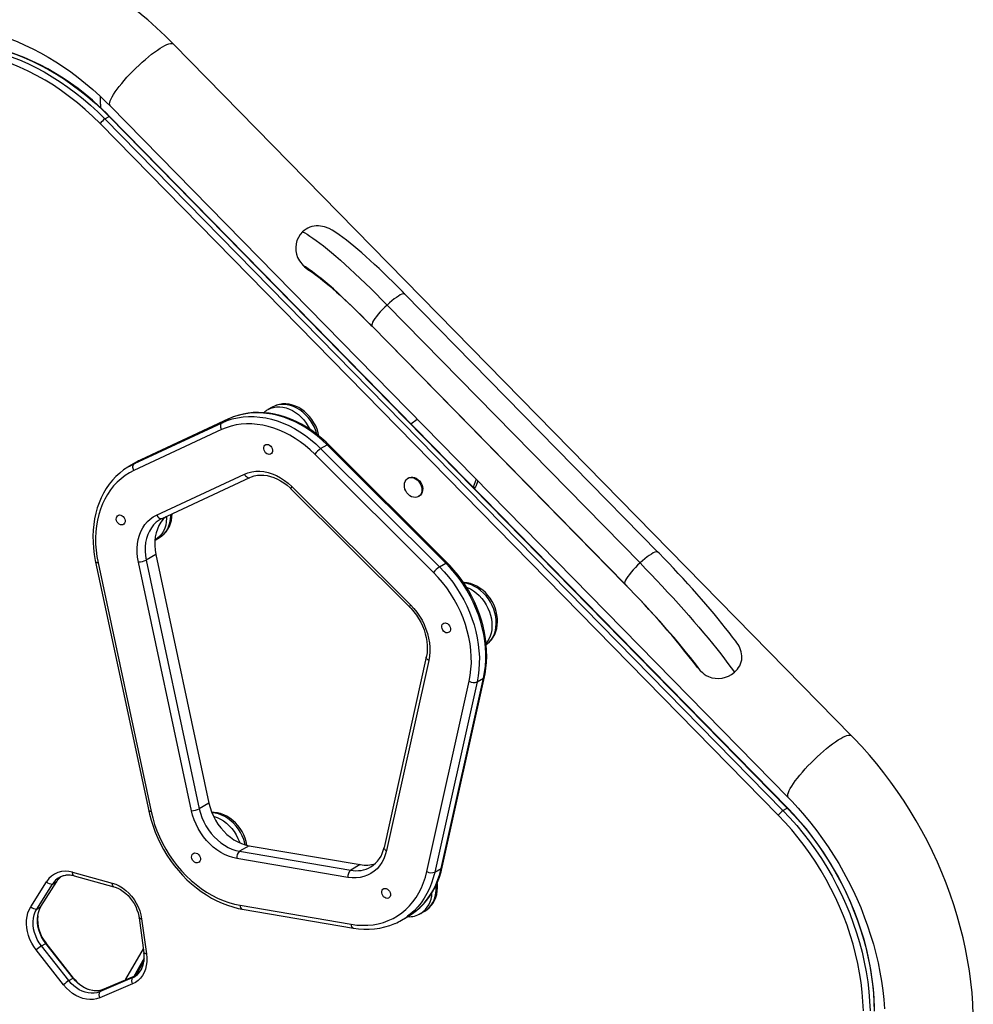
# Model space of a CAD drawing. Extents: x 2011 to 2362, y 2028 to 2373.
# Drawn here: x 2244 to 2275, y 2196 to 2229 of the extents above; entities that cross this region are included whole.
import ezdxf

# ---------------------------------------------------------------- set-up
doc = ezdxf.new("R2010")
doc.units = 0
doc.header["$LTSCALE"] = 0.125
doc.header["$MEASUREMENT"] = 0
doc.layers.add('CONTOUR', color=7, linetype='CONTINUOUS')

msp = doc.modelspace()

# ---------------------------------------------------------------- linework, layer by layer
at = {"layer": 'CONTOUR'}
for p, q in [((2271.461, 2205.234), (2249.418, 2227.723)), ((2247.365, 2225.71), (2269.408, 2203.221)), ((2247.191, 2225.288), (2247.33, 2225.368)), ((2269.234, 2202.799), (2247.191, 2225.288)), ((2269.374, 2202.88), (2247.33, 2225.368)), ((2269.39, 2202.878), (2247.346, 2225.367)), ((2269.082, 2202.646), (2247.038, 2225.135)), ((2265.169, 2211.205), (2256.946, 2219.594)), ((2256.365, 2219.237), (2264.587, 2210.849)), ((2264.089, 2210.171), (2255.866, 2218.559)), ((2255.866, 2218.559), (2255.875, 2218.544)), ((2255.875, 2218.544), (2264.097, 2210.155)), ((2252.634, 2215.916), (2252.494, 2215.836)), ((2248.154, 2214.081), (2251.006, 2215.411)), ((2251.215, 2215.532), (2248.362, 2214.202)), ((2251.221, 2215.535), (2248.368, 2214.205)), ((2251.006, 2215.411), (2251.215, 2215.532)), ((2251.221, 2215.535), (2251.215, 2215.532)), ((2257.14, 2215.375), (2257.348, 2215.525)), ((2250.987, 2215.184), (2248.134, 2213.854)), ((2258.321, 2210.854), (2254.461, 2214.7)), ((2257.875, 2210.54), (2254.015, 2214.387)), ((2254.206, 2214.569), (2254.415, 2214.689)), ((2254.206, 2214.569), (2258.066, 2210.722)), ((2258.275, 2210.843), (2254.415, 2214.689)), ((2248.203, 2214.119), (2247.994, 2213.998)), ((2248.154, 2214.081), (2248.362, 2214.202)), ((2248.362, 2214.202), (2248.368, 2214.205)), ((2247.987, 2213.994), (2247.994, 2213.998)), ((2248.873, 2212.408), (2251.726, 2213.738)), ((2249.057, 2212.299), (2251.909, 2213.629)), ((2257.066, 2213.618), (2257.04, 2213.603)), ((2259.258, 2213.576), (2259.161, 2213.313)), ((2259.318, 2213.515), (2259.25, 2213.331)), ((2253.24, 2213.26), (2257.1, 2209.413)), ((2253.268, 2213.332), (2257.128, 2209.485)), ((2259.182, 2213.292), (2259.25, 2213.331)), ((2257.384, 2213.007), (2257.41, 2213.022)), ((2249.003, 2212.271), (2248.994, 2212.266)), ((2248.825, 2211.596), (2248.964, 2211.676)), ((2246.892, 2210.877), (2248.617, 2202.79)), ((2250.006, 2202.794), (2248.28, 2210.881)), ((2248.849, 2211.125), (2248.536, 2210.944)), ((2248.536, 2210.944), (2250.261, 2202.857)), ((2248.849, 2211.125), (2250.574, 2203.038)), ((2246.971, 2210.856), (2248.696, 2202.769)), ((2258.066, 2210.722), (2258.275, 2210.843)), ((2264.089, 2210.171), (2264.097, 2210.155)), ((2257.639, 2207.784), (2256.265, 2201.598)), ((2257.718, 2207.683), (2256.344, 2201.497)), ((2258.123, 2200.918), (2259.498, 2207.104)), ((2258.155, 2200.956), (2259.529, 2207.142)), ((2259.289, 2206.984), (2259.498, 2207.104)), ((2257.658, 2200.816), (2259.033, 2207.002)), ((2259.289, 2206.984), (2257.915, 2200.798)), ((2250.574, 2203.038), (2250.261, 2202.857)), ((2269.234, 2202.799), (2269.374, 2202.88)), ((2251.882, 2201.657), (2251.569, 2201.476)), ((2251.882, 2201.657), (2255.495, 2201.041)), ((2251.569, 2201.476), (2255.182, 2200.86)), ((2255.09, 2200.624), (2251.477, 2201.24)), ((2255.495, 2201.041), (2255.182, 2200.86)), ((2246.141, 2200.793), (2247.432, 2200.441)), ((2246.196, 2200.673), (2247.487, 2200.32)), ((2257.915, 2200.798), (2258.123, 2200.918)), ((2244.781, 2199.673), (2245.29, 2200.486)), ((2244.976, 2199.597), (2245.486, 2200.41)), ((2245.115, 2199.677), (2245.625, 2200.49)), ((2245.486, 2200.41), (2245.625, 2200.49)), ((2244.976, 2199.597), (2245.115, 2199.677)), ((2251.585, 2199.718), (2255.198, 2199.103)), ((2251.658, 2199.594), (2255.271, 2198.978)), ((2256.833, 2199.233), (2257.042, 2199.354)), ((2257.453, 2199.453), (2257.592, 2199.533)), ((2257.459, 2199.456), (2257.453, 2199.453)), ((2248.303, 2199.313), (2248.46, 2198.176)), ((2248.385, 2199.279), (2248.542, 2198.141)), ((2245.129, 2198.402), (2245.268, 2198.482)), ((2246.02, 2197.269), (2245.129, 2198.402)), ((2246.16, 2197.349), (2245.268, 2198.482)), ((2246.173, 2197.35), (2245.282, 2198.483)), ((2245.852, 2197.134), (2244.961, 2198.267)), ((2247.875, 2197.318), (2248.443, 2198.303)), ((2248.469, 2197.995), (2248.128, 2197.404)), ((2248.465, 2197.922), (2248.178, 2197.425)), ((2248.212, 2197.44), (2247.157, 2196.988)), ((2248.083, 2197.364), (2248.204, 2197.434)), ((2246.02, 2197.269), (2246.16, 2197.349)), ((2248.083, 2197.364), (2247.018, 2196.908)), ((2248.091, 2197.165), (2247.025, 2196.709)), ((2247.86, 2197.289), (2247.875, 2197.318)), ((2247.897, 2197.305), (2247.875, 2197.318)), ((2247.018, 2196.908), (2247.157, 2196.988))]:
    msp.add_line(p, q, dxfattribs=at)
at = {"layer": 'CONTOUR', "flags": 128}
for points in [[(2242.94, 2228.216), (2243.065, 2228.193), (2243.319, 2228.136), (2243.574, 2228.068), (2243.829, 2227.99), (2244.084, 2227.9), (2244.34, 2227.8), (2244.594, 2227.69), (2244.848, 2227.569), (2245.1, 2227.438), (2245.351, 2227.296), (2245.599, 2227.145), (2245.846, 2226.984), (2246.089, 2226.813), (2246.329, 2226.633), (2246.566, 2226.444), (2246.798, 2226.246), (2247.027, 2226.04), (2247.25, 2225.825), (2247.365, 2225.71)], [(2243.052, 2227.61), (2243.325, 2227.554), (2243.598, 2227.486), (2243.871, 2227.404), (2244.144, 2227.311), (2244.415, 2227.204), (2244.684, 2227.086), (2244.952, 2226.955), (2245.217, 2226.813), (2245.479, 2226.66), (2245.737, 2226.495), (2245.992, 2226.319), (2246.242, 2226.133), (2246.488, 2225.936), (2246.728, 2225.73), (2246.963, 2225.513), (2247.191, 2225.288)], [(2243.052, 2227.61), (2243.325, 2227.554), (2243.598, 2227.486), (2243.871, 2227.404), (2244.144, 2227.311), (2244.415, 2227.204), (2244.684, 2227.086), (2244.952, 2226.955), (2245.217, 2226.813), (2245.479, 2226.66), (2245.737, 2226.495), (2245.992, 2226.319), (2246.242, 2226.133), (2246.488, 2225.936), (2246.728, 2225.73), (2246.963, 2225.513), (2247.191, 2225.288)], [(2243.191, 2227.691), (2243.464, 2227.635), (2243.737, 2227.566), (2244.01, 2227.485), (2244.283, 2227.391), (2244.554, 2227.285), (2244.824, 2227.166), (2245.091, 2227.036), (2245.356, 2226.894), (2245.618, 2226.74), (2245.877, 2226.575), (2246.131, 2226.4), (2246.381, 2226.213), (2246.627, 2226.017), (2246.867, 2225.81), (2247.102, 2225.594), (2247.33, 2225.368)], [(2243.191, 2227.691), (2243.464, 2227.635), (2243.737, 2227.566), (2244.01, 2227.485), (2244.283, 2227.391), (2244.554, 2227.285), (2244.824, 2227.166), (2245.091, 2227.036), (2245.356, 2226.894), (2245.618, 2226.74), (2245.877, 2226.575), (2246.131, 2226.4), (2246.381, 2226.213), (2246.627, 2226.017), (2246.867, 2225.81), (2247.102, 2225.594), (2247.33, 2225.368)], [(2247.346, 2225.367), (2247.232, 2225.481), (2247.011, 2225.692), (2246.785, 2225.894), (2246.555, 2226.087), (2246.319, 2226.271), (2246.079, 2226.446), (2245.835, 2226.611), (2245.587, 2226.766), (2245.337, 2226.911), (2245.083, 2227.045), (2244.827, 2227.169), (2244.57, 2227.282), (2244.31, 2227.384), (2244.05, 2227.474), (2243.788, 2227.554), (2243.527, 2227.621), (2243.279, 2227.675), (2243.2, 2227.69)], [(2247.365, 2225.71), (2247.362, 2225.713), (2247.348, 2225.74), (2247.344, 2225.777), (2247.351, 2225.822), (2247.367, 2225.876), (2247.394, 2225.938), (2247.43, 2226.008), (2247.475, 2226.084), (2247.529, 2226.166), (2247.591, 2226.254), (2247.661, 2226.346), (2247.738, 2226.442), (2247.822, 2226.541), (2247.91, 2226.641), (2248.004, 2226.742), (2248.101, 2226.842), (2248.201, 2226.942), (2248.303, 2227.039), (2248.406, 2227.133), (2248.508, 2227.223), (2248.61, 2227.308), (2248.709, 2227.388), (2248.805, 2227.461), (2248.897, 2227.527), (2248.985, 2227.585), (2249.067, 2227.635), (2249.142, 2227.675), (2249.21, 2227.707), (2249.27, 2227.729), (2249.321, 2227.741), (2249.364, 2227.744), (2249.397, 2227.736), (2249.418, 2227.723)], [(2247.038, 2225.135), (2246.8, 2225.37), (2246.555, 2225.594), (2246.303, 2225.808), (2246.046, 2226.01), (2245.784, 2226.201), (2245.517, 2226.38), (2245.246, 2226.547), (2244.971, 2226.701), (2244.693, 2226.843), (2244.413, 2226.971), (2244.13, 2227.085), (2243.847, 2227.186), (2243.562, 2227.273), (2243.277, 2227.346), (2242.993, 2227.405)], [(2247.036, 2226.031), (2247.044, 2225.874), (2247.054, 2225.652)], [(2247.037, 2226.03), (2247.044, 2225.894), (2247.054, 2225.651)], [(2247.346, 2225.367), (2247.346, 2225.367), (2247.339, 2225.369), (2247.33, 2225.368)], [(2254.478, 2221.719), (2254.332, 2221.78), (2254.133, 2221.815)], [(2253.619, 2221.616), (2253.69, 2221.581), (2253.77, 2221.535), (2253.859, 2221.479), (2253.956, 2221.414), (2254.062, 2221.338), (2254.175, 2221.252), (2254.296, 2221.158), (2254.425, 2221.054), (2254.56, 2220.941), (2254.701, 2220.82), (2254.849, 2220.691), (2255.001, 2220.554), (2255.159, 2220.41), (2255.322, 2220.259), (2255.489, 2220.102), (2255.659, 2219.938), (2255.832, 2219.77), (2256.008, 2219.596), (2256.185, 2219.419), (2256.365, 2219.237)], [(2256.946, 2219.594), (2256.864, 2219.677), (2256.709, 2219.834), (2256.555, 2219.987), (2256.402, 2220.136), (2256.252, 2220.281), (2256.104, 2220.422), (2255.959, 2220.557), (2255.817, 2220.688), (2255.678, 2220.813), (2255.543, 2220.932), (2255.412, 2221.045), (2255.285, 2221.152), (2255.162, 2221.252), (2255.043, 2221.346), (2254.926, 2221.434), (2254.812, 2221.516), (2254.698, 2221.593), (2254.579, 2221.666), (2254.479, 2221.72)], [(2253.458, 2220.777), (2253.513, 2220.677), (2253.637, 2220.52)], [(2255.866, 2218.559), (2255.701, 2218.727), (2255.537, 2218.891), (2255.375, 2219.05), (2255.216, 2219.204), (2255.061, 2219.352), (2254.909, 2219.494), (2254.761, 2219.63), (2254.619, 2219.758), (2254.482, 2219.879), (2254.35, 2219.991), (2254.226, 2220.095), (2254.108, 2220.19), (2253.998, 2220.276), (2253.895, 2220.352), (2253.801, 2220.418), (2253.714, 2220.474), (2253.637, 2220.52)], [(2253.841, 2220.36), (2253.865, 2220.345), (2253.909, 2220.316), (2253.964, 2220.279), (2254.03, 2220.232), (2254.105, 2220.175), (2254.188, 2220.11), (2254.281, 2220.035), (2254.381, 2219.952), (2254.489, 2219.861), (2254.603, 2219.761), (2254.723, 2219.655), (2254.848, 2219.541), (2254.979, 2219.42), (2255.114, 2219.294), (2255.252, 2219.162), (2255.394, 2219.024), (2255.538, 2218.882), (2255.685, 2218.736), (2255.833, 2218.586), (2255.875, 2218.544)], [(2256.946, 2219.594), (2256.943, 2219.597), (2256.92, 2219.605), (2256.887, 2219.602), (2256.844, 2219.588), (2256.792, 2219.564), (2256.732, 2219.529), (2256.666, 2219.486), (2256.595, 2219.433), (2256.52, 2219.374), (2256.443, 2219.308), (2256.365, 2219.237)], [(2256.365, 2219.237), (2256.288, 2219.163), (2256.213, 2219.087), (2256.143, 2219.01), (2256.078, 2218.935), (2256.019, 2218.862), (2255.969, 2218.794), (2255.928, 2218.731), (2255.896, 2218.675), (2255.875, 2218.627), (2255.865, 2218.589), (2255.866, 2218.559)], [(2254.084, 2215.037), (2254.049, 2215.144), (2254.001, 2215.26), (2253.943, 2215.372), (2253.876, 2215.478), (2253.8, 2215.578), (2253.716, 2215.67), (2253.626, 2215.752), (2253.53, 2215.825), (2253.43, 2215.886), (2253.327, 2215.935), (2253.223, 2215.972), (2253.118, 2215.996), (2253.014, 2216.007), (2252.913, 2216.004), (2252.815, 2215.988), (2252.722, 2215.959), (2252.635, 2215.917), (2252.634, 2215.916)], [(2254.152, 2214.977), (2254.127, 2215.084), (2254.09, 2215.196), (2254.044, 2215.306), (2253.988, 2215.411), (2253.923, 2215.511), (2253.85, 2215.605), (2253.77, 2215.692), (2253.683, 2215.771), (2253.59, 2215.84), (2253.492, 2215.899), (2253.39, 2215.947), (2253.286, 2215.984), (2253.18, 2216.008), (2253.075, 2216.02), (2252.971, 2216.019), (2252.87, 2216.005), (2252.774, 2215.98), (2252.683, 2215.942), (2252.639, 2215.918)], [(2254.415, 2214.689), (2254.254, 2214.841), (2254.088, 2214.982), (2253.917, 2215.112), (2253.741, 2215.232), (2253.561, 2215.339), (2253.377, 2215.434), (2253.192, 2215.517), (2253.005, 2215.586), (2252.817, 2215.643), (2252.628, 2215.685), (2252.441, 2215.714), (2252.255, 2215.73), (2252.072, 2215.731), (2251.891, 2215.719), (2251.715, 2215.692), (2251.542, 2215.652), (2251.376, 2215.599), (2251.215, 2215.532)], [(2254.461, 2214.7), (2254.383, 2214.776), (2254.232, 2214.912), (2254.076, 2215.039), (2253.915, 2215.157), (2253.75, 2215.265), (2253.582, 2215.363), (2253.411, 2215.45), (2253.237, 2215.526), (2253.062, 2215.591), (2252.886, 2215.645), (2252.71, 2215.687), (2252.534, 2215.717), (2252.359, 2215.736), (2252.186, 2215.742), (2252.015, 2215.737), (2251.846, 2215.719), (2251.682, 2215.69), (2251.521, 2215.649), (2251.366, 2215.596), (2251.221, 2215.535)], [(2252.492, 2215.835), (2252.496, 2215.837), (2252.583, 2215.879), (2252.676, 2215.908), (2252.774, 2215.924), (2252.875, 2215.927), (2252.979, 2215.916), (2253.084, 2215.892), (2253.188, 2215.855), (2253.291, 2215.805), (2253.391, 2215.744), (2253.487, 2215.672), (2253.577, 2215.589), (2253.66, 2215.498), (2253.737, 2215.398), (2253.804, 2215.291), (2253.851, 2215.204)], [(2250.987, 2215.184), (2250.972, 2215.218), (2250.962, 2215.253), (2250.957, 2215.287), (2250.957, 2215.32), (2250.963, 2215.35), (2250.973, 2215.376), (2250.987, 2215.396), (2251.006, 2215.411)], [(2254.015, 2214.387), (2253.864, 2214.53), (2253.707, 2214.664), (2253.544, 2214.787), (2253.377, 2214.9), (2253.207, 2215.002), (2253.034, 2215.092), (2252.858, 2215.17), (2252.681, 2215.236), (2252.503, 2215.289), (2252.325, 2215.329), (2252.147, 2215.357), (2251.972, 2215.371), (2251.798, 2215.373), (2251.627, 2215.361), (2251.46, 2215.336), (2251.297, 2215.298), (2251.139, 2215.248), (2250.987, 2215.184)], [(2251.006, 2215.411), (2251.167, 2215.478), (2251.334, 2215.532), (2251.506, 2215.572), (2251.682, 2215.598), (2251.863, 2215.611), (2252.046, 2215.609), (2252.232, 2215.594), (2252.42, 2215.565), (2252.608, 2215.522), (2252.796, 2215.466), (2252.983, 2215.396), (2253.169, 2215.314), (2253.352, 2215.218), (2253.532, 2215.111), (2253.708, 2214.992), (2253.88, 2214.861), (2254.046, 2214.72), (2254.206, 2214.569)], [(2252.546, 2214.679), (2252.582, 2214.649), (2252.612, 2214.611), (2252.632, 2214.566), (2252.642, 2214.52), (2252.641, 2214.475), (2252.628, 2214.436), (2252.604, 2214.405), (2252.573, 2214.385), (2252.535, 2214.378), (2252.495, 2214.384), (2252.455, 2214.402), (2252.418, 2214.432), (2252.389, 2214.47), (2252.368, 2214.515), (2252.358, 2214.561), (2252.36, 2214.606), (2252.373, 2214.645), (2252.396, 2214.676), (2252.428, 2214.696), (2252.465, 2214.703), (2252.506, 2214.697), (2252.546, 2214.679)], [(2254.461, 2214.7), (2254.458, 2214.702), (2254.448, 2214.703), (2254.433, 2214.699), (2254.415, 2214.689)], [(2247.994, 2213.998), (2247.999, 2214.001), (2248.154, 2214.081)], [(2248.134, 2213.854), (2248.12, 2213.888), (2248.11, 2213.922), (2248.105, 2213.957), (2248.105, 2213.99), (2248.11, 2214.019), (2248.12, 2214.045), (2248.135, 2214.066), (2248.154, 2214.081)], [(2248.362, 2214.202), (2248.207, 2214.121), (2248.203, 2214.119)], [(2248.368, 2214.205), (2248.288, 2214.165), (2248.207, 2214.119)], [(2247.987, 2213.992), (2247.937, 2213.964), (2247.802, 2213.873), (2247.674, 2213.772), (2247.553, 2213.661), (2247.44, 2213.54), (2247.336, 2213.41), (2247.239, 2213.271), (2247.152, 2213.124), (2247.074, 2212.97), (2247.005, 2212.808), (2246.946, 2212.639), (2246.898, 2212.465), (2246.859, 2212.285), (2246.831, 2212.1), (2246.813, 2211.912), (2246.805, 2211.72), (2246.808, 2211.525), (2246.822, 2211.328), (2246.846, 2211.13), (2246.881, 2210.932), (2246.892, 2210.877)], [(2248.134, 2213.854), (2247.988, 2213.778), (2247.848, 2213.689), (2247.716, 2213.589), (2247.592, 2213.478), (2247.477, 2213.355), (2247.371, 2213.223), (2247.274, 2213.08), (2247.188, 2212.928), (2247.112, 2212.768), (2247.046, 2212.599), (2246.992, 2212.424), (2246.949, 2212.242), (2246.917, 2212.055), (2246.897, 2211.862), (2246.889, 2211.666), (2246.892, 2211.466), (2246.907, 2211.264), (2246.933, 2211.06), (2246.971, 2210.856)], [(2251.726, 2213.738), (2251.843, 2213.784), (2251.967, 2213.816), (2252.095, 2213.832), (2252.227, 2213.834), (2252.362, 2213.82), (2252.498, 2213.792), (2252.634, 2213.749), (2252.768, 2213.691), (2252.9, 2213.62), (2253.028, 2213.536), (2253.151, 2213.44), (2253.268, 2213.332)], [(2251.726, 2213.738), (2251.744, 2213.707), (2251.766, 2213.679), (2251.791, 2213.656), (2251.816, 2213.638), (2251.843, 2213.627), (2251.869, 2213.622), (2251.893, 2213.623), (2251.909, 2213.629)], [(2251.909, 2213.629), (2251.953, 2213.648), (2252.049, 2213.679), (2252.15, 2213.699), (2252.254, 2213.708), (2252.361, 2213.704), (2252.47, 2213.69), (2252.579, 2213.664), (2252.689, 2213.627), (2252.798, 2213.579), (2252.906, 2213.521), (2253.011, 2213.453), (2253.113, 2213.375), (2253.21, 2213.289), (2253.24, 2213.26)], [(2257.066, 2213.615), (2257.118, 2213.629), (2257.174, 2213.629), (2257.232, 2213.616), (2257.289, 2213.59), (2257.343, 2213.553), (2257.391, 2213.505), (2257.432, 2213.449), (2257.464, 2213.387), (2257.486, 2213.322), (2257.497, 2213.257), (2257.495, 2213.193), (2257.483, 2213.134), (2257.459, 2213.081), (2257.425, 2213.038), (2257.382, 2213.006), (2257.332, 2212.986), (2257.278, 2212.979), (2257.22, 2212.986), (2257.163, 2213.005), (2257.107, 2213.037), (2257.056, 2213.08), (2257.011, 2213.132), (2256.974, 2213.191), (2256.947, 2213.254), (2256.931, 2213.32), (2256.926, 2213.385), (2256.933, 2213.447), (2256.952, 2213.503), (2256.981, 2213.551), (2257.019, 2213.589), (2257.066, 2213.615)], [(2257.066, 2213.618), (2257.092, 2213.63), (2257.144, 2213.644), (2257.2, 2213.644), (2257.258, 2213.631), (2257.315, 2213.605), (2257.369, 2213.568), (2257.417, 2213.52), (2257.458, 2213.464), (2257.49, 2213.403), (2257.512, 2213.337), (2257.523, 2213.272), (2257.521, 2213.208), (2257.509, 2213.149), (2257.485, 2213.096), (2257.451, 2213.053), (2257.41, 2213.022)], [(2253.268, 2213.332), (2253.253, 2213.31), (2253.243, 2213.29), (2253.238, 2213.275), (2253.238, 2213.264), (2253.24, 2213.26)], [(2247.752, 2212.387), (2247.788, 2212.357), (2247.818, 2212.319), (2247.838, 2212.274), (2247.848, 2212.228), (2247.847, 2212.183), (2247.834, 2212.144), (2247.81, 2212.113), (2247.779, 2212.093), (2247.741, 2212.086), (2247.7, 2212.092), (2247.661, 2212.11), (2247.624, 2212.14), (2247.595, 2212.178), (2247.574, 2212.223), (2247.564, 2212.269), (2247.566, 2212.314), (2247.579, 2212.353), (2247.602, 2212.384), (2247.634, 2212.404), (2247.671, 2212.411), (2247.712, 2212.405), (2247.752, 2212.387)], [(2248.28, 2210.881), (2248.254, 2211.033), (2248.24, 2211.184), (2248.239, 2211.332), (2248.251, 2211.477), (2248.275, 2211.616), (2248.312, 2211.749), (2248.36, 2211.874), (2248.421, 2211.991), (2248.492, 2212.097), (2248.574, 2212.193), (2248.665, 2212.278), (2248.765, 2212.349), (2248.873, 2212.408)], [(2248.994, 2212.266), (2248.959, 2212.244), (2248.863, 2212.174), (2248.777, 2212.09), (2248.702, 2211.995), (2248.637, 2211.888), (2248.584, 2211.772), (2248.543, 2211.647), (2248.516, 2211.515), (2248.501, 2211.378), (2248.499, 2211.235), (2248.511, 2211.09), (2248.536, 2210.944)], [(2249.176, 2212.354), (2249.091, 2212.271), (2249.015, 2212.176), (2248.95, 2212.069), (2248.897, 2211.953), (2248.857, 2211.828), (2248.829, 2211.696), (2248.814, 2211.558), (2248.812, 2211.416), (2248.824, 2211.271), (2248.849, 2211.125)], [(2249.197, 2212.364), (2249.197, 2212.301), (2249.188, 2212.188), (2249.168, 2212.079), (2249.137, 2211.976), (2249.094, 2211.881), (2249.041, 2211.794), (2248.978, 2211.717), (2248.907, 2211.651), (2248.827, 2211.596), (2248.823, 2211.594)], [(2248.873, 2212.408), (2248.892, 2212.377), (2248.914, 2212.349), (2248.938, 2212.326), (2248.964, 2212.308), (2248.99, 2212.296), (2249.016, 2212.291), (2249.041, 2212.293), (2249.057, 2212.299)], [(2248.963, 2211.676), (2249.043, 2211.728), (2249.117, 2211.792), (2249.183, 2211.864), (2249.24, 2211.945), (2249.288, 2212.034), (2249.326, 2212.13), (2249.354, 2212.231), (2249.372, 2212.338), (2249.379, 2212.448), (2249.379, 2212.449)], [(2248.964, 2211.676), (2248.966, 2211.677), (2249.046, 2211.731), (2249.118, 2211.798), (2249.18, 2211.874), (2249.233, 2211.961), (2249.276, 2212.056), (2249.307, 2212.159), (2249.328, 2212.268), (2249.336, 2212.382), (2249.336, 2212.429)], [(2249.003, 2212.269), (2249.04, 2212.29), (2249.057, 2212.299)], [(2265.169, 2211.205), (2265.165, 2211.208), (2265.142, 2211.216), (2265.109, 2211.213), (2265.066, 2211.2), (2265.014, 2211.175), (2264.955, 2211.141), (2264.888, 2211.097), (2264.817, 2211.045), (2264.742, 2210.985), (2264.665, 2210.919), (2264.587, 2210.849)], [(2267.734, 2208.253), (2267.698, 2208.303), (2267.594, 2208.442), (2267.485, 2208.585), (2267.371, 2208.731), (2267.251, 2208.881), (2267.126, 2209.035), (2266.996, 2209.192), (2266.862, 2209.351), (2266.724, 2209.513), (2266.583, 2209.677), (2266.438, 2209.842), (2266.29, 2210.008), (2266.139, 2210.175), (2265.987, 2210.343), (2265.832, 2210.51), (2265.677, 2210.676), (2265.521, 2210.841), (2265.364, 2211.004), (2265.216, 2211.157), (2265.169, 2211.205)], [(2246.971, 2210.856), (2246.943, 2210.857), (2246.921, 2210.86), (2246.904, 2210.865), (2246.895, 2210.872), (2246.892, 2210.877)], [(2259.033, 2207.002), (2259.069, 2207.195), (2259.092, 2207.393), (2259.104, 2207.595), (2259.102, 2207.802), (2259.089, 2208.01), (2259.062, 2208.221), (2259.024, 2208.432), (2258.973, 2208.644), (2258.911, 2208.854), (2258.836, 2209.062), (2258.751, 2209.267), (2258.655, 2209.467), (2258.548, 2209.664), (2258.431, 2209.854), (2258.305, 2210.037), (2258.17, 2210.213), (2258.026, 2210.381), (2257.875, 2210.54)], [(2258.066, 2210.722), (2258.217, 2210.563), (2258.361, 2210.396), (2258.498, 2210.221), (2258.626, 2210.038), (2258.745, 2209.849), (2258.855, 2209.655), (2258.955, 2209.455), (2259.045, 2209.252), (2259.124, 2209.045), (2259.193, 2208.835), (2259.25, 2208.624), (2259.296, 2208.413), (2259.33, 2208.201), (2259.353, 2207.991), (2259.364, 2207.782), (2259.363, 2207.577), (2259.35, 2207.374), (2259.325, 2207.176), (2259.289, 2206.984)], [(2258.321, 2210.854), (2258.318, 2210.855), (2258.308, 2210.856), (2258.293, 2210.852), (2258.275, 2210.843)], [(2259.498, 2207.104), (2259.534, 2207.297), (2259.559, 2207.495), (2259.571, 2207.697), (2259.572, 2207.903), (2259.562, 2208.111), (2259.539, 2208.322), (2259.505, 2208.533), (2259.459, 2208.745), (2259.401, 2208.956), (2259.333, 2209.165), (2259.254, 2209.372), (2259.164, 2209.576), (2259.064, 2209.775), (2258.954, 2209.97), (2258.834, 2210.159), (2258.706, 2210.341), (2258.57, 2210.517), (2258.426, 2210.684), (2258.275, 2210.843)], [(2259.529, 2207.142), (2259.549, 2207.239), (2259.578, 2207.424), (2259.597, 2207.612), (2259.605, 2207.804), (2259.602, 2207.999), (2259.59, 2208.195), (2259.566, 2208.393), (2259.533, 2208.592), (2259.489, 2208.79), (2259.435, 2208.988), (2259.371, 2209.184), (2259.298, 2209.378), (2259.215, 2209.569), (2259.123, 2209.756), (2259.022, 2209.94), (2258.913, 2210.118), (2258.796, 2210.291), (2258.672, 2210.458), (2258.54, 2210.618), (2258.402, 2210.771), (2258.321, 2210.854)], [(2264.587, 2210.849), (2264.51, 2210.774), (2264.435, 2210.698), (2264.365, 2210.622), (2264.3, 2210.547), (2264.242, 2210.474), (2264.191, 2210.406), (2264.15, 2210.343), (2264.119, 2210.287), (2264.098, 2210.239), (2264.088, 2210.2), (2264.089, 2210.171)], [(2264.587, 2210.849), (2264.767, 2210.664), (2264.947, 2210.476), (2265.127, 2210.287), (2265.307, 2210.095), (2265.485, 2209.903), (2265.661, 2209.711), (2265.835, 2209.519), (2266.006, 2209.327), (2266.174, 2209.137), (2266.337, 2208.949), (2266.496, 2208.763), (2266.65, 2208.581), (2266.799, 2208.402), (2266.942, 2208.227), (2267.079, 2208.058), (2267.209, 2207.893), (2267.332, 2207.734), (2267.447, 2207.582), (2267.555, 2207.436), (2267.654, 2207.297)], [(2259.589, 2208.199), (2259.616, 2208.217), (2259.691, 2208.28), (2259.757, 2208.352), (2259.815, 2208.433), (2259.863, 2208.521), (2259.902, 2208.617), (2259.93, 2208.718), (2259.948, 2208.824), (2259.956, 2208.934), (2259.952, 2209.047), (2259.938, 2209.161), (2259.912, 2209.274), (2259.877, 2209.387), (2259.831, 2209.496), (2259.776, 2209.602), (2259.712, 2209.703), (2259.64, 2209.797), (2259.56, 2209.885), (2259.473, 2209.964), (2259.38, 2210.034), (2259.283, 2210.094), (2259.181, 2210.143), (2259.077, 2210.181), (2258.972, 2210.206), (2258.866, 2210.219), (2258.845, 2210.219)], [(2259.592, 2208.2), (2259.622, 2208.222), (2259.694, 2208.289), (2259.757, 2208.365), (2259.81, 2208.452), (2259.853, 2208.547), (2259.884, 2208.65), (2259.905, 2208.759), (2259.913, 2208.872), (2259.91, 2208.989), (2259.895, 2209.108), (2259.869, 2209.228), (2259.831, 2209.346), (2259.783, 2209.462), (2259.725, 2209.574), (2259.657, 2209.68), (2259.581, 2209.78), (2259.497, 2209.871), (2259.407, 2209.953), (2259.311, 2210.026), (2259.211, 2210.087), (2259.108, 2210.136), (2259.004, 2210.172), (2258.899, 2210.196), (2258.857, 2210.202)], [(2258.952, 2210.062), (2258.969, 2210.055), (2259.072, 2210.006), (2259.172, 2209.945), (2259.267, 2209.873), (2259.358, 2209.791), (2259.442, 2209.699), (2259.518, 2209.6), (2259.586, 2209.493), (2259.644, 2209.382), (2259.692, 2209.266), (2259.73, 2209.147), (2259.756, 2209.028), (2259.771, 2208.909), (2259.774, 2208.792), (2259.766, 2208.678), (2259.745, 2208.569), (2259.714, 2208.467), (2259.671, 2208.371), (2259.618, 2208.285), (2259.585, 2208.242)], [(2266.556, 2207.341), (2266.454, 2207.478), (2266.344, 2207.622), (2266.226, 2207.772), (2266.102, 2207.927), (2265.971, 2208.087), (2265.834, 2208.252), (2265.692, 2208.421), (2265.545, 2208.592), (2265.393, 2208.766), (2265.237, 2208.942), (2265.078, 2209.119), (2264.917, 2209.297), (2264.753, 2209.474), (2264.588, 2209.651), (2264.421, 2209.827), (2264.255, 2210), (2264.089, 2210.171)], [(2257.128, 2209.485), (2257.114, 2209.463), (2257.103, 2209.443), (2257.098, 2209.428), (2257.098, 2209.417), (2257.1, 2209.413)], [(2257.1, 2209.413), (2257.148, 2209.364), (2257.235, 2209.263), (2257.317, 2209.156), (2257.391, 2209.042), (2257.458, 2208.923), (2257.516, 2208.801), (2257.566, 2208.676), (2257.606, 2208.549), (2257.637, 2208.421), (2257.658, 2208.294), (2257.669, 2208.168), (2257.671, 2208.045), (2257.663, 2207.926), (2257.646, 2207.816), (2257.639, 2207.784)], [(2257.128, 2209.485), (2257.234, 2209.372), (2257.332, 2209.25), (2257.421, 2209.121), (2257.501, 2208.986), (2257.571, 2208.845), (2257.63, 2208.7), (2257.679, 2208.552), (2257.715, 2208.404), (2257.74, 2208.255), (2257.753, 2208.107), (2257.753, 2207.961), (2257.742, 2207.82), (2257.718, 2207.683)], [(2258.329, 2208.878), (2258.365, 2208.849), (2258.395, 2208.81), (2258.415, 2208.766), (2258.425, 2208.72), (2258.424, 2208.675), (2258.411, 2208.636), (2258.387, 2208.605), (2258.356, 2208.585), (2258.318, 2208.577), (2258.278, 2208.583), (2258.238, 2208.602), (2258.201, 2208.631), (2258.172, 2208.67), (2258.151, 2208.714), (2258.141, 2208.761), (2258.143, 2208.805), (2258.156, 2208.845), (2258.179, 2208.875), (2258.211, 2208.895), (2258.248, 2208.903), (2258.289, 2208.897), (2258.329, 2208.878)], [(2257.718, 2207.683), (2257.69, 2207.7), (2257.668, 2207.718), (2257.651, 2207.737), (2257.641, 2207.756), (2257.638, 2207.775), (2257.639, 2207.784)], [(2266.469, 2207.447), (2266.53, 2207.368), (2266.556, 2207.341)], [(2269.408, 2203.221), (2269.405, 2203.225), (2269.392, 2203.252), (2269.388, 2203.288), (2269.394, 2203.333), (2269.411, 2203.387), (2269.437, 2203.449), (2269.473, 2203.519), (2269.518, 2203.595), (2269.572, 2203.678), (2269.635, 2203.766), (2269.705, 2203.858), (2269.782, 2203.954), (2269.865, 2204.052), (2269.954, 2204.152), (2270.047, 2204.253), (2270.145, 2204.354), (2270.245, 2204.453), (2270.346, 2204.55), (2270.449, 2204.644), (2270.552, 2204.734), (2270.653, 2204.82), (2270.752, 2204.899), (2270.849, 2204.972), (2270.941, 2205.038), (2271.028, 2205.096), (2271.11, 2205.146), (2271.185, 2205.187), (2271.253, 2205.218), (2271.313, 2205.24), (2271.365, 2205.253), (2271.408, 2205.255), (2271.441, 2205.248), (2271.461, 2205.234)], [(2275.421, 2196.155), (2275.405, 2196.511), (2275.379, 2196.868), (2275.342, 2197.226), (2275.294, 2197.585), (2275.236, 2197.944), (2275.167, 2198.303), (2275.088, 2198.662), (2274.998, 2199.02), (2274.899, 2199.376), (2274.789, 2199.731), (2274.669, 2200.084), (2274.54, 2200.434), (2274.4, 2200.782), (2274.252, 2201.126), (2274.094, 2201.467), (2273.927, 2201.804), (2273.75, 2202.137), (2273.565, 2202.465), (2273.372, 2202.788), (2273.17, 2203.105), (2272.96, 2203.417), (2272.742, 2203.723), (2272.516, 2204.023), (2272.283, 2204.316), (2272.043, 2204.602), (2271.796, 2204.88), (2271.541, 2205.151), (2271.461, 2205.234)], [(2269.408, 2203.221), (2269.519, 2203.107), (2269.732, 2202.876), (2269.939, 2202.638), (2270.141, 2202.393), (2270.336, 2202.141), (2270.524, 2201.883), (2270.706, 2201.619), (2270.88, 2201.35), (2271.047, 2201.076), (2271.206, 2200.797), (2271.357, 2200.514), (2271.5, 2200.227), (2271.634, 2199.936), (2271.76, 2199.643), (2271.877, 2199.347), (2271.985, 2199.05), (2272.084, 2198.75), (2272.173, 2198.45), (2272.254, 2198.15), (2272.324, 2197.849), (2272.386, 2197.548), (2272.437, 2197.248), (2272.479, 2196.95), (2272.512, 2196.653), (2272.534, 2196.358)], [(2250.261, 2202.857), (2250.298, 2202.715), (2250.346, 2202.575), (2250.405, 2202.437), (2250.476, 2202.304), (2250.556, 2202.177), (2250.645, 2202.057), (2250.743, 2201.945), (2250.848, 2201.843), (2250.959, 2201.751), (2251.076, 2201.67), (2251.196, 2201.602), (2251.32, 2201.546), (2251.444, 2201.504), (2251.569, 2201.476)], [(2250.574, 2203.038), (2250.611, 2202.896), (2250.659, 2202.755), (2250.718, 2202.618), (2250.789, 2202.485), (2250.869, 2202.358), (2250.958, 2202.238), (2251.056, 2202.126), (2251.161, 2202.024), (2251.273, 2201.932), (2251.389, 2201.851), (2251.51, 2201.783), (2251.633, 2201.727), (2251.757, 2201.685), (2251.882, 2201.657)], [(2269.39, 2202.878), (2269.389, 2202.879), (2269.383, 2202.881), (2269.374, 2202.88)], [(2269.374, 2202.88), (2269.601, 2202.64), (2269.821, 2202.392), (2270.033, 2202.135), (2270.237, 2201.87), (2270.433, 2201.598), (2270.62, 2201.319), (2270.798, 2201.034), (2270.967, 2200.743), (2271.126, 2200.447), (2271.275, 2200.146), (2271.414, 2199.84), (2271.542, 2199.532), (2271.659, 2199.22), (2271.766, 2198.905), (2271.861, 2198.589), (2271.945, 2198.271), (2272.017, 2197.953), (2272.078, 2197.634), (2272.127, 2197.316), (2272.164, 2196.999), (2272.189, 2196.684), (2272.203, 2196.37)], [(2269.374, 2202.88), (2269.601, 2202.64), (2269.821, 2202.392), (2270.033, 2202.135), (2270.237, 2201.87), (2270.433, 2201.598), (2270.62, 2201.319), (2270.798, 2201.034), (2270.967, 2200.743), (2271.126, 2200.447), (2271.275, 2200.146), (2271.414, 2199.84), (2271.542, 2199.532), (2271.659, 2199.22), (2271.766, 2198.905), (2271.861, 2198.589), (2271.945, 2198.271), (2272.017, 2197.953), (2272.078, 2197.634), (2272.127, 2197.316), (2272.164, 2196.999), (2272.189, 2196.684), (2272.203, 2196.37)], [(2272.21, 2196.278), (2272.202, 2196.569), (2272.184, 2196.863), (2272.155, 2197.157), (2272.116, 2197.453), (2272.066, 2197.75), (2272.007, 2198.046), (2271.937, 2198.343), (2271.858, 2198.638), (2271.768, 2198.932), (2271.669, 2199.225), (2271.56, 2199.515), (2271.442, 2199.803), (2271.315, 2200.087), (2271.179, 2200.368), (2271.034, 2200.646), (2270.881, 2200.918), (2270.719, 2201.186), (2270.549, 2201.448), (2270.372, 2201.705), (2270.187, 2201.956), (2269.995, 2202.2), (2269.796, 2202.437), (2269.59, 2202.667), (2269.39, 2202.878)], [(2248.617, 2202.79), (2248.641, 2202.685), (2248.694, 2202.487), (2248.757, 2202.29), (2248.829, 2202.096), (2248.911, 2201.905), (2249.002, 2201.717), (2249.101, 2201.533), (2249.209, 2201.354), (2249.325, 2201.181), (2249.449, 2201.013), (2249.58, 2200.852), (2249.717, 2200.698), (2249.861, 2200.552), (2250.011, 2200.414), (2250.166, 2200.285), (2250.326, 2200.166), (2250.49, 2200.056), (2250.657, 2199.956), (2250.828, 2199.866), (2251.001, 2199.788), (2251.176, 2199.72), (2251.351, 2199.664), (2251.528, 2199.619), (2251.658, 2199.594)], [(2248.696, 2202.769), (2248.669, 2202.77), (2248.646, 2202.773), (2248.63, 2202.778), (2248.62, 2202.785), (2248.617, 2202.79)], [(2248.696, 2202.769), (2248.747, 2202.56), (2248.809, 2202.351), (2248.883, 2202.145), (2248.968, 2201.942), (2249.064, 2201.742), (2249.17, 2201.548), (2249.286, 2201.359), (2249.411, 2201.177), (2249.545, 2201.002), (2249.687, 2200.835), (2249.836, 2200.677), (2249.993, 2200.529), (2250.155, 2200.391), (2250.323, 2200.263), (2250.496, 2200.148), (2250.672, 2200.044), (2250.852, 2199.952), (2251.034, 2199.874), (2251.217, 2199.808), (2251.401, 2199.757), (2251.585, 2199.718)], [(2251.477, 2201.24), (2251.346, 2201.269), (2251.215, 2201.312), (2251.085, 2201.368), (2250.958, 2201.437), (2250.834, 2201.518), (2250.715, 2201.61), (2250.602, 2201.713), (2250.495, 2201.825), (2250.396, 2201.947), (2250.306, 2202.076), (2250.225, 2202.211), (2250.154, 2202.352), (2250.093, 2202.497), (2250.044, 2202.645), (2250.006, 2202.794)], [(2251.81, 2201.671), (2251.81, 2201.676), (2251.785, 2201.789), (2251.75, 2201.902), (2251.705, 2202.012), (2251.65, 2202.118), (2251.587, 2202.219), (2251.515, 2202.314), (2251.435, 2202.401), (2251.349, 2202.481), (2251.257, 2202.552), (2251.159, 2202.612), (2251.058, 2202.662), (2250.954, 2202.7), (2250.849, 2202.726), (2250.743, 2202.74), (2250.667, 2202.74)], [(2251.756, 2201.685), (2251.742, 2201.741), (2251.705, 2201.86), (2251.658, 2201.976), (2251.6, 2202.088), (2251.533, 2202.194), (2251.457, 2202.294), (2251.374, 2202.387), (2251.284, 2202.47), (2251.188, 2202.542), (2251.089, 2202.604), (2250.986, 2202.654), (2250.882, 2202.692), (2250.777, 2202.716), (2250.673, 2202.728), (2250.67, 2202.728)], [(2250.718, 2202.618), (2250.743, 2202.611), (2250.847, 2202.574), (2250.95, 2202.524), (2251.049, 2202.462), (2251.145, 2202.389), (2251.235, 2202.306), (2251.318, 2202.214), (2251.394, 2202.114), (2251.461, 2202.007), (2251.519, 2201.895), (2251.566, 2201.779), (2251.576, 2201.751)], [(2271.847, 2196.284), (2271.834, 2196.59), (2271.809, 2196.898), (2271.773, 2197.208), (2271.725, 2197.519), (2271.666, 2197.831), (2271.595, 2198.142), (2271.513, 2198.452), (2271.42, 2198.761), (2271.316, 2199.069), (2271.201, 2199.374), (2271.076, 2199.675), (2270.94, 2199.974), (2270.795, 2200.268), (2270.639, 2200.558), (2270.474, 2200.842), (2270.3, 2201.121), (2270.117, 2201.394), (2269.926, 2201.659), (2269.726, 2201.918), (2269.519, 2202.169), (2269.304, 2202.412), (2269.082, 2202.646)], [(2269.234, 2202.799), (2269.462, 2202.56), (2269.681, 2202.311), (2269.894, 2202.054), (2270.098, 2201.79), (2270.294, 2201.518), (2270.481, 2201.239), (2270.659, 2200.954), (2270.828, 2200.663), (2270.987, 2200.366), (2271.136, 2200.065), (2271.274, 2199.76), (2271.403, 2199.451), (2271.52, 2199.139), (2271.626, 2198.825), (2271.722, 2198.509), (2271.806, 2198.191), (2271.878, 2197.873), (2271.939, 2197.554), (2271.988, 2197.236), (2272.025, 2196.919), (2272.05, 2196.603), (2272.064, 2196.29)], [(2269.234, 2202.799), (2269.462, 2202.56), (2269.681, 2202.311), (2269.894, 2202.054), (2270.098, 2201.79), (2270.294, 2201.518), (2270.481, 2201.239), (2270.659, 2200.954), (2270.828, 2200.663), (2270.987, 2200.366), (2271.136, 2200.065), (2271.274, 2199.76), (2271.403, 2199.451), (2271.52, 2199.139), (2271.626, 2198.825), (2271.722, 2198.509), (2271.806, 2198.191), (2271.878, 2197.873), (2271.939, 2197.554), (2271.988, 2197.236), (2272.025, 2196.919), (2272.05, 2196.603), (2272.064, 2196.29)], [(2256.265, 2201.598), (2256.264, 2201.589), (2256.267, 2201.57), (2256.277, 2201.551), (2256.294, 2201.532), (2256.316, 2201.513), (2256.344, 2201.497)], [(2250.2, 2201.4), (2250.236, 2201.37), (2250.266, 2201.331), (2250.286, 2201.287), (2250.296, 2201.241), (2250.295, 2201.196), (2250.282, 2201.157), (2250.258, 2201.126), (2250.227, 2201.106), (2250.189, 2201.099), (2250.149, 2201.104), (2250.109, 2201.123), (2250.072, 2201.153), (2250.043, 2201.191), (2250.022, 2201.236), (2250.012, 2201.282), (2250.014, 2201.326), (2250.027, 2201.366), (2250.05, 2201.397), (2250.082, 2201.417), (2250.119, 2201.424), (2250.16, 2201.418), (2250.2, 2201.4)], [(2256.344, 2201.497), (2256.307, 2201.361), (2256.257, 2201.234), (2256.195, 2201.115), (2256.122, 2201.007), (2256.038, 2200.91), (2255.944, 2200.825), (2255.841, 2200.754), (2255.729, 2200.696), (2255.611, 2200.652), (2255.487, 2200.622), (2255.358, 2200.608), (2255.225, 2200.609), (2255.09, 2200.624)], [(2257.243, 2199.488), (2257.305, 2199.534), (2257.43, 2199.641), (2257.546, 2199.757), (2257.655, 2199.883), (2257.755, 2200.018), (2257.846, 2200.161), (2257.928, 2200.312), (2258.001, 2200.471), (2258.065, 2200.637), (2258.118, 2200.808), (2258.155, 2200.956)], [(2246.196, 2200.673), (2246.194, 2200.673), (2246.181, 2200.68), (2246.169, 2200.69), (2246.159, 2200.705), (2246.151, 2200.723), (2246.145, 2200.744), (2246.142, 2200.767), (2246.141, 2200.793)], [(2255.198, 2199.103), (2255.38, 2199.078), (2255.559, 2199.068), (2255.737, 2199.071), (2255.911, 2199.089), (2256.08, 2199.12), (2256.245, 2199.164), (2256.405, 2199.222), (2256.558, 2199.293), (2256.704, 2199.377), (2256.842, 2199.474), (2256.972, 2199.582), (2257.094, 2199.702), (2257.206, 2199.833), (2257.308, 2199.975), (2257.4, 2200.126), (2257.482, 2200.287), (2257.552, 2200.456), (2257.611, 2200.632), (2257.658, 2200.816)], [(2257.915, 2200.798), (2257.867, 2200.613), (2257.809, 2200.435), (2257.74, 2200.265), (2257.66, 2200.102), (2257.57, 2199.948), (2257.47, 2199.803), (2257.361, 2199.668), (2257.242, 2199.543), (2257.115, 2199.429), (2257.029, 2199.362)], [(2257.236, 2199.481), (2257.324, 2199.55), (2257.451, 2199.664), (2257.569, 2199.789), (2257.679, 2199.924), (2257.779, 2200.068), (2257.869, 2200.222), (2257.949, 2200.385), (2258.018, 2200.556), (2258.076, 2200.734), (2258.123, 2200.918)], [(2247.432, 2200.441), (2247.545, 2200.402), (2247.657, 2200.35), (2247.766, 2200.283), (2247.87, 2200.205), (2247.968, 2200.114), (2248.059, 2200.014), (2248.14, 2199.905), (2248.212, 2199.788), (2248.274, 2199.665), (2248.323, 2199.538), (2248.36, 2199.409), (2248.385, 2199.279)], [(2247.486, 2200.32), (2247.485, 2200.321), (2247.471, 2200.327), (2247.46, 2200.338), (2247.45, 2200.352), (2247.442, 2200.37), (2247.436, 2200.391), (2247.432, 2200.415), (2247.432, 2200.441)], [(2247.487, 2200.32), (2247.529, 2200.307), (2247.617, 2200.273), (2247.703, 2200.228), (2247.788, 2200.173), (2247.869, 2200.108), (2247.946, 2200.036), (2248.018, 2199.955), (2248.084, 2199.867), (2248.143, 2199.774), (2248.194, 2199.677), (2248.236, 2199.576), (2248.27, 2199.474), (2248.294, 2199.371), (2248.303, 2199.313)], [(2257.589, 2199.533), (2257.659, 2199.577), (2257.734, 2199.639), (2257.801, 2199.71), (2257.859, 2199.79), (2257.909, 2199.878), (2257.949, 2199.972), (2257.978, 2200.073), (2257.997, 2200.179), (2258.006, 2200.289), (2258.003, 2200.401), (2257.996, 2200.46)], [(2257.592, 2199.533), (2257.665, 2199.582), (2257.737, 2199.647), (2257.801, 2199.723), (2257.855, 2199.808), (2257.899, 2199.902), (2257.932, 2200.004), (2257.953, 2200.113), (2257.963, 2200.226), (2257.961, 2200.343), (2257.959, 2200.37)], [(2256.379, 2200.244), (2256.415, 2200.215), (2256.445, 2200.176), (2256.466, 2200.132), (2256.476, 2200.085), (2256.474, 2200.041), (2256.461, 2200.001), (2256.438, 2199.971), (2256.406, 2199.951), (2256.368, 2199.943), (2256.328, 2199.949), (2256.288, 2199.968), (2256.252, 2199.997), (2256.222, 2200.036), (2256.201, 2200.08), (2256.192, 2200.126), (2256.193, 2200.171), (2256.206, 2200.21), (2256.229, 2200.241), (2256.261, 2200.261), (2256.299, 2200.269), (2256.339, 2200.263), (2256.379, 2200.244)], [(2244.961, 2198.267), (2244.883, 2198.376), (2244.814, 2198.492), (2244.756, 2198.612), (2244.71, 2198.737), (2244.675, 2198.864), (2244.652, 2198.991), (2244.642, 2199.117), (2244.645, 2199.24), (2244.661, 2199.359), (2244.689, 2199.471), (2244.729, 2199.576), (2244.781, 2199.673)], [(2245.268, 2198.482), (2245.196, 2198.584), (2245.134, 2198.691), (2245.083, 2198.804), (2245.043, 2198.921), (2245.015, 2199.039), (2245, 2199.156), (2244.998, 2199.271), (2245.009, 2199.383), (2245.032, 2199.489), (2245.068, 2199.587), (2245.115, 2199.677)], [(2245.268, 2198.482), (2245.196, 2198.584), (2245.134, 2198.691), (2245.083, 2198.804), (2245.043, 2198.921), (2245.015, 2199.039), (2245, 2199.156), (2244.998, 2199.271), (2245.009, 2199.383), (2245.032, 2199.489), (2245.068, 2199.587), (2245.115, 2199.677)], [(2245.129, 2198.402), (2245.057, 2198.503), (2244.995, 2198.611), (2244.944, 2198.724), (2244.904, 2198.84), (2244.876, 2198.958), (2244.861, 2199.076), (2244.859, 2199.191), (2244.87, 2199.302), (2244.893, 2199.408), (2244.929, 2199.507), (2244.976, 2199.597)], [(2245.129, 2198.402), (2245.057, 2198.503), (2244.995, 2198.611), (2244.944, 2198.724), (2244.904, 2198.84), (2244.876, 2198.958), (2244.861, 2199.076), (2244.859, 2199.191), (2244.87, 2199.302), (2244.893, 2199.408), (2244.929, 2199.507), (2244.976, 2199.597)], [(2245.054, 2199.549), (2245.066, 2199.583), (2245.099, 2199.648)], [(2248.385, 2199.279), (2248.362, 2199.281), (2248.343, 2199.286), (2248.327, 2199.291), (2248.315, 2199.297), (2248.307, 2199.305), (2248.303, 2199.313), (2248.303, 2199.313)], [(2245.282, 2198.483), (2245.281, 2198.484), (2245.277, 2198.485), (2245.268, 2198.482)], [(2248.542, 2198.141), (2248.553, 2198.012), (2248.551, 2197.885), (2248.535, 2197.763), (2248.507, 2197.647), (2248.465, 2197.539), (2248.411, 2197.441), (2248.346, 2197.353), (2248.27, 2197.277), (2248.185, 2197.214), (2248.091, 2197.165)], [(2248.542, 2198.141), (2248.519, 2198.144), (2248.5, 2198.148), (2248.484, 2198.153), (2248.472, 2198.16), (2248.464, 2198.167), (2248.461, 2198.175), (2248.46, 2198.176)], [(2247.025, 2196.709), (2246.924, 2196.674), (2246.817, 2196.655), (2246.706, 2196.651), (2246.593, 2196.662), (2246.478, 2196.689), (2246.363, 2196.73), (2246.251, 2196.786), (2246.142, 2196.855), (2246.038, 2196.937), (2245.941, 2197.03), (2245.852, 2197.134)], [(2247.018, 2196.908), (2246.932, 2196.878), (2246.841, 2196.862), (2246.747, 2196.858), (2246.65, 2196.868), (2246.552, 2196.891), (2246.455, 2196.926), (2246.36, 2196.973), (2246.267, 2197.032), (2246.179, 2197.102), (2246.096, 2197.181), (2246.02, 2197.269)], [(2247.018, 2196.908), (2246.932, 2196.878), (2246.841, 2196.862), (2246.747, 2196.858), (2246.65, 2196.868), (2246.552, 2196.891), (2246.455, 2196.926), (2246.36, 2196.973), (2246.267, 2197.032), (2246.179, 2197.102), (2246.096, 2197.181), (2246.02, 2197.269)], [(2246.16, 2197.349), (2246.168, 2197.351), (2246.172, 2197.351), (2246.173, 2197.35)], [(2247.157, 2196.988), (2247.071, 2196.959), (2246.98, 2196.942), (2246.886, 2196.939), (2246.789, 2196.948), (2246.691, 2196.971), (2246.594, 2197.006), (2246.499, 2197.054), (2246.406, 2197.112), (2246.318, 2197.182), (2246.235, 2197.261), (2246.16, 2197.349)], [(2247.157, 2196.988), (2247.071, 2196.959), (2246.98, 2196.942), (2246.886, 2196.939), (2246.789, 2196.948), (2246.691, 2196.971), (2246.594, 2197.006), (2246.499, 2197.054), (2246.406, 2197.112), (2246.318, 2197.182), (2246.235, 2197.261), (2246.16, 2197.349)], [(2246.903, 2196.94), (2246.846, 2196.941), (2246.805, 2196.948)]]:
    msp.add_lwpolyline(points, dxfattribs=at)
at = {"layer": 'CONTOUR'}
for centre, radius, start, end in [((2240.386, 2218.922), 12.611, 44.2547, 58.1124), ((2247.689, 2224.639), 0.818, 127.4983, 142.6818), ((2254.109, 2221.112), 0.703, 88.0396, 134.2145), ((2254.148, 2221.08), 0.754, 134.6386, 203.6986), ((2254.237, 2221.09), 0.827, 223.5203, 241.5312), ((2252.73, 2215.371), 0.52, 117.1895, 135.4502), ((2254.599, 2213.966), 0.719, 123.1227, 144.2277), ((2259.092, 2213.387), 0.168, 313.1058, 340.4637), ((2248.264, 2211.494), 0.613, 271.494, 296.271), ((2258.459, 2210.12), 0.719, 123.1227, 144.2277), ((2244.177, 2190.35), 28.09, 37.4873, 44.8347), ((2267.116, 2207.769), 0.785, 359.9572, 38.0598), ((2267.225, 2207.822), 0.679, 309.2698, 355.4222), ((2267.239, 2208.008), 0.955, 224.3491, 243.3507), ((2259.472, 2207.157), 0.0591, 295.8262, 344.9856), ((2267.118, 2207.904), 0.81, 247.6898, 311.4606), ((2259.18, 2207.264), 0.301, 240.6448, 291.1689), ((2249.99, 2203.407), 0.613, 271.494, 296.271), ((2269.733, 2202.15), 0.818, 127.4983, 142.6818), ((2255.343, 2201.764), 0.937, 301.634, 349.7618), ((2251.741, 2201.273), 0.266, 130.2568, 187.1405), ((2255.362, 2201.808), 0.965, 259.2423, 299.3261), ((2255.676, 2202.018), 0.994, 259.5555, 287.8486), ((2258.098, 2200.971), 0.0591, 295.8232, 345.0305), ((2245.915, 2200.088), 0.741, 72.2184, 147.4851), ((2246.009, 2200.082), 0.617, 80.8248, 147.9726), ((2246.004, 2200.089), 0.61, 89.0391, 148.2441), ((2246.153, 2200.163), 0.621, 127.9588, 148.2579), ((2246.023, 2200.075), 0.622, 73.8677, 90.7123), ((2255.354, 2200.657), 0.266, 130.2568, 187.1405), ((2257.806, 2201.078), 0.301, 240.6448, 291.1689), ((2245.477, 2200.677), 0.268, 225.6581, 271.7831), ((2257.023, 2200.127), 0.8, 303.0124, 359.0502), ((2244.968, 2199.864), 0.268, 225.6581, 271.7831), ((2251.706, 2199.706), 0.122, 174.055, 246.5992), ((2246.222, 2199.254), 1.216, 173.9836, 219.3519), ((2255.804, 2201.015), 2.058, 293.5657, 306.5398), ((2257.081, 2200.054), 0.705, 266.2184, 302.3904), ((2256.012, 2201.137), 2.058, 300.0028, 306.4809), ((2255.319, 2199.09), 0.122, 174.0518, 246.6179), ((2255.699, 2201.272), 2.334, 259.4185, 293.192), ((2245.919, 2197.243), 1.402, 124.2688, 133.1012), ((2247.643, 2198.027), 0.831, 331.4655, 10.3549), ((2247.817, 2197.951), 0.644, 294.4368, 342.8476), ((2247.839, 2197.924), 0.611, 293.5556, 330.9643), ((2246.81, 2196.11), 1.402, 124.2688, 133.1012), ((2247.068, 2198.034), 1.126, 217.4016, 247.661), ((2248.278, 2197.272), 0.216, 154.7564, 209.7051), ((2247.213, 2196.816), 0.216, 154.7564, 209.7051)]:
    msp.add_arc(centre, radius, start, end, dxfattribs=at)

doc.saveas('drawing.dxf')
